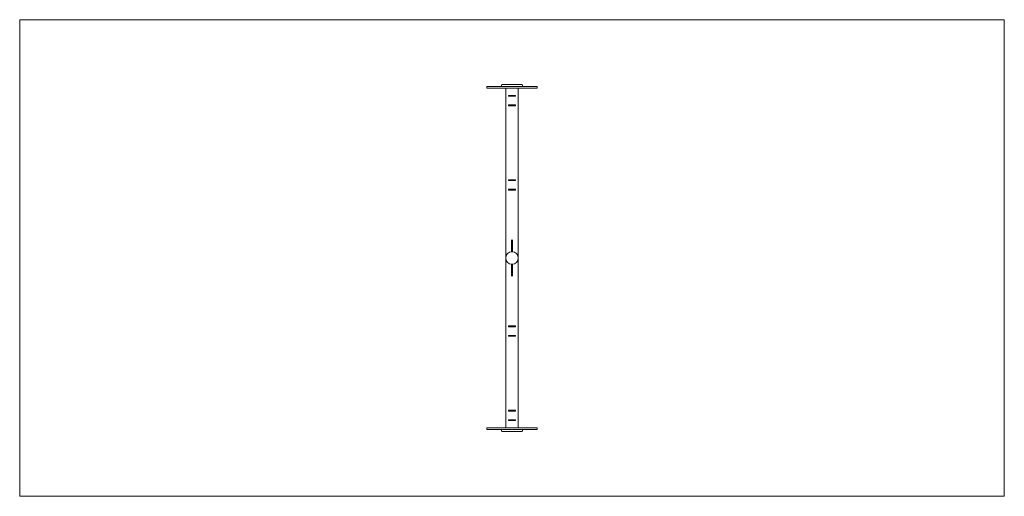
# Model space of a CAD drawing. Units: millimetres. Extents: x -3500 to 3500, y -1694 to 1694.
import ezdxf

# ---------------------------------------------------------------- set-up
doc = ezdxf.new("R2010")
doc.units = ezdxf.units.MM

# ---------------------------------------------------------------- blocks, each defined once
blk = doc.blocks.new('A$C39B26D5C')
at = {"color": 0, "linetype": 'Continuous', "lineweight": 0}
for p, q in [((-3500, 1694.5), (-3500, -1694.5)), ((-3500, 1694.5), (3500, 1694.5)), ((3500, 1694.5), (3500, -1694.5)), ((-179.9, 1215.5), (-179.9, 1209.5)), ((-176.9, 1218.5), (-129.9, 1218.5)), ((-129.9, 1206.5), (-176.9, 1206.5)), ((-129.9, 1218.5), (129.9, 1218.5)), ((129.9, 1206.5), (-129.9, 1206.5)), ((-75, 1229.5), (-75, 1218.5)), ((-71, 1233.5), (71, 1233.5)), ((-44.5, 1206.5), (-44.5, -1206.4)), ((44.4, 1206.5), (44.4, -1206.4)), ((75, 1229.5), (75, 1218.5)), ((129.9, 1218.5), (176.9, 1218.5)), ((176.9, 1206.5), (129.9, 1206.5)), ((179.9, 1215.5), (179.9, 1209.5)), ((-25, 1151), (-25, 1156)), ((-24.5, 1156.5), (24.5, 1156.5)), ((24.5, 1150.5), (-24.5, 1150.5)), ((-15, 1151), (-15, 1156)), ((15, 1151), (15, 1156)), ((25, 1156), (25, 1151)), ((-25, 1083), (-25, 1088)), ((-24.5, 1088.5), (24.5, 1088.5)), ((24.5, 1082.5), (-24.5, 1082.5)), ((-15, 1083), (-15, 1088)), ((15, 1083), (15, 1088)), ((25, 1088), (25, 1083)), ((-25, 551), (-25, 556)), ((-24.5, 556.5), (24.5, 556.5)), ((-24.5, 550.5), (24.5, 550.5)), ((-15, 551), (-15, 556)), ((15, 551), (15, 556)), ((25, 551), (25, 556)), ((-25, 483), (-25, 488)), ((-24.5, 488.5), (24.5, 488.5)), ((-24.5, 482.5), (24.5, 482.5)), ((-15, 483), (-15, 488)), ((15, 483), (15, 488)), ((25, 483), (25, 488)), ((-3, 125.2), (-3, 44.6)), ((3, 44.6), (3, 125.2)), ((-3, 44.3), (-3, 44.6)), ((3, 44.3), (3, 44.6)), ((-3, -44.3), (-3, -44.6)), ((-3, -125.2), (-3, -44.6)), ((3, -44.3), (3, -44.6)), ((3, -44.6), (3, -125.2)), ((-25, -483), (-25, -488)), ((-24.5, -482.5), (24.5, -482.5)), ((-24.5, -488.5), (24.5, -488.5)), ((-15, -483), (-15, -488)), ((15, -483), (15, -488)), ((25, -483), (25, -488)), ((-25, -551), (-25, -556)), ((-24.5, -550.5), (24.5, -550.5)), ((-24.5, -556.5), (24.5, -556.5)), ((-15, -551), (-15, -556)), ((15, -551), (15, -556)), ((25, -551), (25, -556)), ((-25, -1083), (-25, -1088)), ((24.5, -1082.5), (-24.5, -1082.5)), ((-24.5, -1088.5), (24.5, -1088.5)), ((-15, -1083), (-15, -1088)), ((15, -1083), (15, -1088)), ((25, -1088), (25, -1083)), ((-25, -1151), (-25, -1156)), ((24.5, -1150.5), (-24.5, -1150.5)), ((-24.5, -1156.5), (24.5, -1156.5)), ((-15, -1151), (-15, -1156)), ((15, -1151), (15, -1156)), ((25, -1156), (25, -1151)), ((-179.9, -1209.4), (-179.9, -1215.4)), ((-129.9, -1206.4), (-176.9, -1206.4)), ((-176.9, -1218.4), (-129.9, -1218.4)), ((129.9, -1206.4), (-129.9, -1206.4)), ((-129.9, -1218.4), (129.9, -1218.4)), ((-75, -1218.4), (-75, -1229.4)), ((-71, -1233.4), (71, -1233.4)), ((75, -1218.4), (75, -1229.4)), ((176.9, -1206.4), (129.9, -1206.4)), ((129.9, -1218.4), (176.9, -1218.4)), ((179.9, -1209.4), (179.9, -1215.4)), ((-3500, -1694.5), (3500, -1694.5))]:
    blk.add_line(p, q, dxfattribs=at)
blk.add_circle((0, 0), 44.5, dxfattribs=at)
for centre, radius, start, end in [((-176.9, 1215.5), 3, 90, 180), ((-176.9, 1209.5), 3, 180, 270), ((-71, 1229.5), 4, 90, 180), ((71, 1229.5), 4, 0, 90), ((176.9, 1215.5), 3, 0, 90), ((176.9, 1209.5), 3, 270, 0), ((-24.5, 1156), 0.5, 90, 180), ((-24.5, 1151), 0.5, 180, 270), ((24.5, 1156), 0.5, 0, 90), ((24.5, 1151), 0.5, 270, 0), ((-24.5, 1088), 0.5, 90, 180), ((-24.5, 1083), 0.5, 180, 270), ((24.5, 1088), 0.5, 0, 90), ((24.5, 1083), 0.5, 270, 0), ((-24.5, 556), 0.5, 90, 180), ((-24.5, 551), 0.5, 180, 270), ((24.5, 556), 0.5, 0, 90), ((24.5, 551), 0.5, 270, 0), ((-24.5, 488), 0.5, 90, 180), ((-24.5, 483), 0.5, 180, 270), ((24.5, 488), 0.5, 0, 90), ((24.5, 483), 0.5, 270, 0), ((0, 88.9), 44.5, 266.13008, 270), ((0, 88.9), 44.5, 270, 273.86992), ((0, -88.9), 44.5, 90, 93.86992), ((0, -88.9), 44.5, 86.13008, 90), ((-24.5, -483), 0.5, 90, 180), ((-24.5, -488), 0.5, 180, 270), ((24.5, -483), 0.5, 0, 90), ((24.5, -488), 0.5, 270, 0), ((-24.5, -551), 0.5, 90, 180), ((-24.5, -556), 0.5, 180, 270), ((24.5, -551), 0.5, 0, 90), ((24.5, -556), 0.5, 270, 0), ((-24.5, -1083), 0.5, 90, 180), ((-24.5, -1088), 0.5, 180, 270), ((24.5, -1083), 0.5, 0, 90), ((24.5, -1088), 0.5, 270, 0), ((-24.5, -1151), 0.5, 90, 180), ((-24.5, -1156), 0.5, 180, 270), ((24.5, -1151), 0.5, 0, 90), ((24.5, -1156), 0.5, 270, 0), ((-176.9, -1209.4), 3, 90, 180), ((-176.9, -1215.4), 3, 180, 270), ((-71, -1229.4), 4, 180, 270), ((71, -1229.4), 4, 270, 0), ((176.9, -1209.4), 3, 0, 90), ((176.9, -1215.4), 3, 270, 0)]:
    blk.add_arc(centre, radius, start, end, dxfattribs=at)
for centre, major_axis, start_param, end_param in [((-14.8, 1156), (0, -0.5), 3.141593, 4.712389), ((-14.8, 1151), (0, -0.5), 4.712389, 6.283185), ((14.8, 1156), (0, -0.5), 1.570796, 3.141593), ((14.8, 1151), (0, -0.5), 0, 1.570796), ((-14.8, 1088), (0, -0.5), 3.141593, 4.712389), ((-14.8, 1083), (0, -0.5), 4.712389, 6.283185), ((14.8, 1088), (0, -0.5), 1.570796, 3.141593), ((14.8, 1083), (0, -0.5), 0, 1.570796), ((-14.8, 556), (0, -0.5), 3.141593, 4.712389), ((-14.8, 551), (0, -0.5), 4.712389, 6.283185), ((14.8, 556), (0, -0.5), 1.570796, 3.141593), ((14.8, 551), (0, -0.5), 0, 1.570796), ((-14.8, 488), (0, -0.5), 3.141593, 4.712389), ((-14.8, 483), (0, -0.5), 4.712389, 6.283185), ((14.8, 488), (0, -0.5), 1.570796, 3.141593), ((14.8, 483), (0, -0.5), 0, 1.570796), ((-14.8, -483), (0, 0.5), 0, 1.570796), ((-14.8, -488), (0, 0.5), 1.570796, 3.141593), ((14.8, -483), (0, 0.5), 4.712389, 6.283185), ((14.8, -488), (0, 0.5), 3.141593, 4.712389), ((-14.8, -551), (0, 0.5), 0, 1.570796), ((-14.8, -556), (0, 0.5), 1.570796, 3.141593), ((14.8, -551), (0, 0.5), 4.712389, 6.283185), ((14.8, -556), (0, 0.5), 3.141593, 4.712389), ((-14.8, -1083), (0, 0.5), 0, 1.570796), ((-14.8, -1088), (0, 0.5), 1.570796, 3.141593), ((14.8, -1083), (0, 0.5), 4.712389, 6.283185), ((14.8, -1088), (0, 0.5), 3.141593, 4.712389), ((-14.8, -1151), (0, 0.5), 0, 1.570796), ((-14.8, -1156), (0, 0.5), 1.570796, 3.141593), ((14.8, -1151), (0, 0.5), 4.712389, 6.283185), ((14.8, -1156), (0, 0.5), 3.141593, 4.712389)]:
    blk.add_ellipse(centre, major_axis=major_axis, ratio=0.414214, start_param=start_param, end_param=end_param, dxfattribs=at)
for points, knots in [([(-3, 125.2), (-3, 125.4), (-3, 125.7), (-2.9, 126.2), (-2.9, 126.5), (-2.7, 127), (-2.6, 127.2), (-2.4, 127.7), (-2.3, 127.9), (-2, 128.3), (-1.9, 128.4), (-1.6, 128.7), (-1.4, 128.9), (-1, 129.1), (-0.8, 129.2), (-0.4, 129.3), (-0.2, 129.3), (0, 129.3)], [22.009337, 22.009337, 22.009337, 22.009337, 22.754169, 22.754169, 23.499002, 23.499002, 24.243835, 24.243835, 24.988668, 24.988668, 25.60133, 25.60133, 26.213993, 26.213993, 26.826655, 26.826655, 27.439317, 27.439317, 27.439317, 27.439317]), ([(0, 129.3), (0.2, 129.3), (0.4, 129.3), (0.8, 129.2), (1, 129.1), (1.4, 128.9), (1.6, 128.7), (1.9, 128.4), (2, 128.3), (2.3, 127.9), (2.4, 127.7), (2.6, 127.2), (2.7, 127), (2.9, 126.5), (2.9, 126.2), (3, 125.7), (3, 125.4), (3, 125.2)], [5.429981, 5.429981, 5.429981, 5.429981, 6.042643, 6.042643, 6.655305, 6.655305, 7.267968, 7.267968, 7.88063, 7.88063, 8.625463, 8.625463, 9.370296, 9.370296, 10.115129, 10.115129, 10.859962, 10.859962, 10.859962, 10.859962]), ([(0, -129.3), (-0.2, -129.3), (-0.4, -129.3), (-0.8, -129.2), (-1, -129.1), (-1.4, -128.9), (-1.6, -128.7), (-1.9, -128.4), (-2, -128.3), (-2.3, -127.9), (-2.4, -127.7), (-2.6, -127.2), (-2.7, -127), (-2.9, -126.5), (-2.9, -126.2), (-3, -125.7), (-3, -125.4), (-3, -125.2)], [16.579356, 16.579356, 16.579356, 16.579356, 17.192018, 17.192018, 17.80468, 17.80468, 18.417343, 18.417343, 19.030005, 19.030005, 19.774838, 19.774838, 20.519671, 20.519671, 21.264504, 21.264504, 22.009337, 22.009337, 22.009337, 22.009337]), ([(3, -125.2), (3, -125.4), (3, -125.7), (2.9, -126.2), (2.9, -126.5), (2.7, -127), (2.6, -127.2), (2.4, -127.7), (2.3, -127.9), (2, -128.3), (1.9, -128.4), (1.6, -128.7), (1.4, -128.9), (1, -129.1), (0.8, -129.2), (0.4, -129.3), (0.2, -129.3), (0, -129.3)], [11.149375, 11.149375, 11.149375, 11.149375, 11.894208, 11.894208, 12.639041, 12.639041, 13.383874, 13.383874, 14.128707, 14.128707, 14.741369, 14.741369, 15.354031, 15.354031, 15.966693, 15.966693, 16.579356, 16.579356, 16.579356, 16.579356])]:
    blk.add_open_spline(points, degree=3, knots=knots, dxfattribs=at)

msp = doc.modelspace()

# ---------------------------------------------------------------- block references
msp.add_blockref('A$C39B26D5C', (0, 0))

doc.saveas('drawing.dxf')
